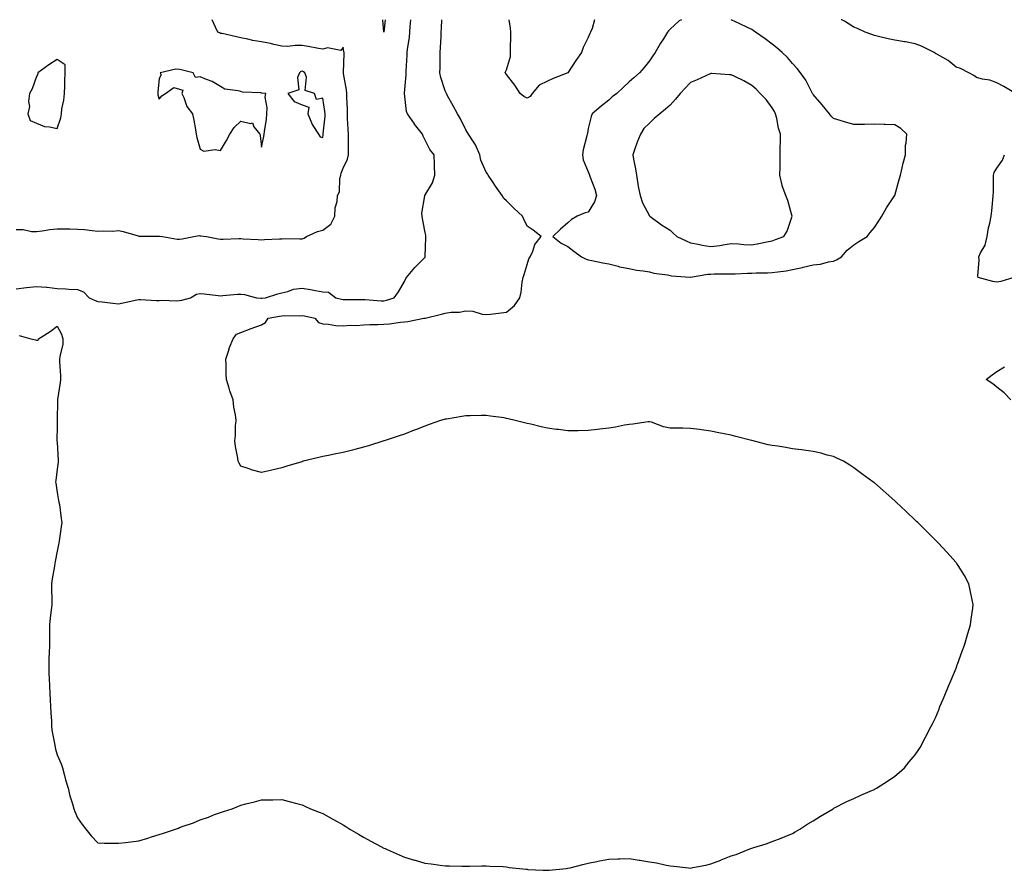
# Model space of a CAD drawing. Units: inches. Extents: x 902483 to 905123, y 7250378 to 7253018.
# Drawn here: x 903970 to 904452, y 7252602 to 7253018 of the extents above; entities that cross this region are included whole.
import ezdxf

# ---------------------------------------------------------------- set-up
doc = ezdxf.new("R2010")
doc.units = ezdxf.units.IN
doc.header["$MEASUREMENT"] = 0
doc.layers.add('Contour_90247250', color=7, linetype='Continuous', true_color=0xce9bbe)

msp = doc.modelspace()

# ---------------------------------------------------------------- linework, layer by layer
at = {"layer": 'Contour_90247250'}
for points in [[(904108.05, 7252910.82, 3308), (904108.95, 7252911.02, 3308), (904110.21, 7252911.92, 3308), (904115.54, 7252914.43, 3308), (904118.05, 7252914.94, 3308), (904122.06, 7252917.91, 3308), (904124.06, 7252921.92, 3308), (904124.09, 7252925.88, 3308), (904125.21, 7252929.08, 3308), (904125.26, 7252931.92, 3308), (904126.21, 7252933.76, 3308), (904126.45, 7252940.32, 3308), (904126.88, 7252941.92, 3308), (904127.04, 7252942.93, 3308), (904128.05, 7252945.28, 3308), (904130.26, 7252949.71, 3308), (904130.67, 7252951.92, 3308), (904130.66, 7252954.54, 3308), (904130.62, 7252959.34, 3308), (904130.62, 7252961.92, 3308), (904130.52, 7252964.39, 3308), (904130.25, 7252969.71, 3308), (904130.16, 7252971.92, 3308), (904130.15, 7252974.02, 3308), (904129.9, 7252980.07, 3308), (904129.89, 7252981.92, 3308), (904129.74, 7252983.61, 3308), (904128.3, 7252991.68, 3308), (904128.27, 7252991.92, 3308), (904128.26, 7252992.13, 3308), (904128.52, 7253001.45, 3308), (904128.5, 7253001.92, 3308), (904128.46, 7253002.33, 3308), (904128.05, 7253004.5, 3308), (904126.97, 7253003, 3308), (904120.33, 7253004.2, 3308), (904118.05, 7253003.54, 3308), (904116.05, 7253003.92, 3308), (904110.94, 7253004.81, 3308), (904108.05, 7253005.38, 3308), (904104.52, 7253005.45, 3308), (904101.01, 7253004.88, 3308), (904098.05, 7253004.97, 3308), (904094.14, 7253005.84, 3308), (904092.46, 7253006.32, 3308), (904088.05, 7253007.13, 3308), (904083.88, 7253007.75, 3308), (904081.45, 7253008.52, 3308), (904078.05, 7253009.2, 3308), (904075.79, 7253009.66, 3308), (904068.8, 7253011.17, 3308), (904068.05, 7253011.32, 3308), (904067.66, 7253011.54, 3308), (904066.75, 7253011.92, 3308), (904065.57, 7253014.39, 3308), (904064, 7253017.87, 3308), (904063.93, 7253018, 3308)], [(904228.05, 7252601.78, 3306), (904228.17, 7252601.8, 3306), (904228.93, 7252601.92, 3306), (904237.24, 7252602.73, 3306), (904238.05, 7252602.78, 3306), (904239.18, 7252603.05, 3306), (904245.3, 7252604.67, 3306), (904248.05, 7252605.27, 3306), (904252.22, 7252606.1, 3306), (904253.57, 7252606.4, 3306), (904258.05, 7252607.19, 3306), (904262.58, 7252607.4, 3306), (904263.54, 7252607.41, 3306), (904268.05, 7252607.59, 3306), (904272.95, 7252606.81, 3306), (904273.19, 7252606.78, 3306), (904278.05, 7252606, 3306), (904281.49, 7252605.36, 3306), (904285.46, 7252604.51, 3306), (904288.05, 7252603.99, 3306), (904289.96, 7252603.83, 3306), (904297.04, 7252602.94, 3306), (904298.05, 7252602.84, 3306), (904299.23, 7252603.1, 3306), (904305.59, 7252604.37, 3306), (904308.05, 7252604.99, 3306), (904312.9, 7252606.77, 3306), (904313.12, 7252606.84, 3306), (904318.05, 7252608.8, 3306), (904320.39, 7252609.58, 3306), (904326.28, 7252611.92, 3306), (904327.55, 7252612.42, 3306), (904328.05, 7252612.65, 3306), (904329.14, 7252613.01, 3306), (904335.18, 7252614.78, 3306), (904338.05, 7252615.82, 3306), (904342.48, 7252617.49, 3306), (904344.47, 7252618.34, 3306), (904348.05, 7252619.8, 3306), (904349.36, 7252620.61, 3306), (904351.53, 7252621.92, 3306), (904355.46, 7252624.51, 3306), (904358.05, 7252626.07, 3306), (904361.67, 7252628.3, 3306), (904367.89, 7252631.92, 3306), (904367.98, 7252631.99, 3306), (904368.05, 7252632.03, 3306), (904368.26, 7252632.13, 3306), (904374.52, 7252635.45, 3306), (904378.05, 7252636.97, 3306), (904381.45, 7252638.52, 3306), (904387.08, 7252640.95, 3306), (904388.05, 7252641.38, 3306), (904388.4, 7252641.57, 3306), (904389.06, 7252641.92, 3306), (904394.51, 7252645.46, 3306), (904398.05, 7252647.89, 3306), (904400.25, 7252649.72, 3306), (904402.77, 7252651.92, 3306), (904405.16, 7252654.8, 3306), (904408.05, 7252658.34, 3306), (904409.5, 7252660.46, 3306), (904410.44, 7252661.92, 3306), (904415.66, 7252671.92, 3306), (904416.48, 7252673.48, 3306), (904418.05, 7252676.37, 3306), (904419.6, 7252680.38, 3306), (904420.17, 7252681.92, 3306), (904421.65, 7252685.52, 3306), (904422.47, 7252687.5, 3306), (904424.28, 7252691.92, 3306), (904425.41, 7252694.56, 3306), (904428.05, 7252700.69, 3306), (904428.37, 7252701.6, 3306), (904428.49, 7252701.92, 3306), (904428.74, 7252702.61, 3306), (904430.98, 7252708.98, 3306), (904432.09, 7252711.92, 3306), (904433.44, 7252716.53, 3306), (904433.83, 7252717.7, 3306), (904435.15, 7252721.92, 3306), (904435.38, 7252724.59, 3306), (904436.18, 7252730.05, 3306), (904436.38, 7252731.92, 3306), (904435.89, 7252734.09, 3306), (904435.01, 7252738.88, 3306), (904434.24, 7252741.92, 3306), (904432.09, 7252745.96, 3306), (904429.05, 7252750.92, 3306), (904428.46, 7252751.92, 3306), (904428.28, 7252752.15, 3306), (904428.05, 7252752.43, 3306), (904423.56, 7252757.43, 3306), (904419.38, 7252761.92, 3306), (904418.73, 7252762.59, 3306), (904418.05, 7252763.3, 3306), (904413.7, 7252767.57, 3306), (904409.3, 7252771.92, 3306), (904408.67, 7252772.54, 3306), (904408.05, 7252773.16, 3306), (904403.56, 7252777.43, 3306), (904398.71, 7252781.92, 3306), (904398.36, 7252782.23, 3306), (904398.05, 7252782.53, 3306), (904388.05, 7252791.31, 3306), (904387.72, 7252791.59, 3306), (904387.26, 7252791.92, 3306), (904381.96, 7252795.83, 3306), (904378.05, 7252798.75, 3306), (904376.12, 7252799.99, 3306), (904372.94, 7252801.92, 3306), (904369.65, 7252803.52, 3306), (904368.05, 7252804.21, 3306), (904365.02, 7252804.95, 3306), (904361.96, 7252805.84, 3306), (904358.05, 7252806.69, 3306), (904353.54, 7252807.41, 3306), (904352.47, 7252807.5, 3306), (904348.05, 7252808.09, 3306), (904344.76, 7252808.63, 3306), (904340.73, 7252809.24, 3306), (904338.05, 7252809.67, 3306), (904336.16, 7252810.03, 3306), (904328.75, 7252811.92, 3306), (904328.16, 7252812.04, 3306), (904328.05, 7252812.07, 3306), (904327.85, 7252812.12, 3306), (904320.19, 7252814.06, 3306), (904318.05, 7252814.72, 3306), (904314.54, 7252815.43, 3306), (904311.96, 7252815.83, 3306), (904308.05, 7252816.74, 3306), (904303.44, 7252817.3, 3306), (904302.53, 7252817.44, 3306), (904298.05, 7252818.03, 3306), (904294.27, 7252818.14, 3306), (904291.88, 7252818.09, 3306), (904288.05, 7252818.18, 3306), (904284.89, 7252818.76, 3306), (904278.96, 7252821, 3306), (904278.05, 7252821.24, 3306), (904277.3, 7252821.17, 3306), (904269.84, 7252820.13, 3306), (904268.05, 7252819.98, 3306), (904265.7, 7252819.57, 3306), (904261.31, 7252818.66, 3306), (904258.05, 7252818.14, 3306), (904253.77, 7252817.64, 3306), (904252.5, 7252817.47, 3306), (904248.05, 7252816.97, 3306), (904243.06, 7252816.9, 3306), (904243.04, 7252816.9, 3306), (904238.05, 7252816.85, 3306), (904233.53, 7252817.4, 3306), (904232.42, 7252817.55, 3306), (904228.05, 7252818.08, 3306), (904224.92, 7252818.79, 3306), (904219.95, 7252820.03, 3306), (904218.05, 7252820.47, 3306), (904216.87, 7252820.75, 3306), (904212.32, 7252821.92, 3306), (904208.88, 7252822.75, 3306), (904208.05, 7252822.94, 3306), (904206.86, 7252823.11, 3306), (904200.18, 7252824.06, 3306), (904198.05, 7252824.36, 3306), (904195.65, 7252824.32, 3306), (904190.27, 7252824.14, 3306), (904188.05, 7252824.12, 3306), (904186.08, 7252823.89, 3306), (904178.72, 7252822.59, 3306), (904178.05, 7252822.51, 3306), (904177.56, 7252822.41, 3306), (904175.78, 7252821.92, 3306), (904170.09, 7252819.88, 3306), (904168.05, 7252819.04, 3306), (904163.46, 7252817.33, 3306), (904162.85, 7252817.12, 3306), (904158.05, 7252815.21, 3306), (904155.53, 7252814.44, 3306), (904148.09, 7252811.97, 3306), (904148.05, 7252811.95, 3306), (904148.03, 7252811.95, 3306), (904147.93, 7252811.92, 3306), (904140.47, 7252809.5, 3306), (904138.05, 7252808.75, 3306), (904133.84, 7252807.71, 3306), (904132.59, 7252807.39, 3306), (904128.05, 7252806.27, 3306), (904124.44, 7252805.53, 3306), (904120.94, 7252804.81, 3306), (904118.05, 7252804.23, 3306), (904116.14, 7252803.83, 3306), (904108.53, 7252801.92, 3306), (904108.16, 7252801.81, 3306), (904108.05, 7252801.78, 3306), (904107.84, 7252801.71, 3306), (904100.5, 7252799.48, 3306), (904098.05, 7252798.68, 3306), (904093.8, 7252797.67, 3306), (904092.58, 7252797.39, 3306), (904088.05, 7252796.37, 3306), (904083.66, 7252797.53, 3306), (904081.65, 7252798.33, 3306), (904078.05, 7252799.5, 3306), (904077.13, 7252801, 3306), (904076.72, 7252801.92, 3306), (904076.53, 7252803.43, 3306), (904075.32, 7252809.2, 3306), (904075.05, 7252811.92, 3306), (904075.4, 7252814.58, 3306), (904075.37, 7252819.24, 3306), (904075.65, 7252821.92, 3306), (904075.36, 7252824.61, 3306), (904074.57, 7252828.44, 3306), (904074.29, 7252831.92, 3306), (904072.59, 7252836.46, 3306), (904072.27, 7252837.7, 3306), (904070.94, 7252841.92, 3306), (904070.82, 7252844.69, 3306), (904070.84, 7252849.13, 3306), (904070.73, 7252851.92, 3306), (904072.02, 7252855.88, 3306), (904072.41, 7252857.56, 3306), (904074.28, 7252861.92, 3306), (904075.88, 7252864.09, 3306), (904078.05, 7252864.95, 3306), (904083.03, 7252866.94, 3306), (904083.09, 7252866.96, 3306), (904088.05, 7252868.72, 3306), (904090.07, 7252869.9, 3306), (904091.41, 7252871.92, 3306), (904096.99, 7252872.98, 3306), (904098.05, 7252873.12, 3306), (904099.37, 7252873.24, 3306), (904106.88, 7252873.09, 3306), (904108.05, 7252873.23, 3306), (904109.15, 7252873.02, 3306), (904114.23, 7252871.92, 3306), (904116.01, 7252869.88, 3306), (904118.05, 7252869.22, 3306), (904120.91, 7252869.07, 3306), (904124.53, 7252868.4, 3306), (904128.05, 7252868.27, 3306), (904131.48, 7252868.49, 3306), (904134.58, 7252868.44, 3306), (904138.05, 7252868.64, 3306), (904141.13, 7252868.84, 3306), (904145.02, 7252868.89, 3306), (904148.05, 7252869.06, 3306), (904150.73, 7252869.24, 3306), (904156.11, 7252869.98, 3306), (904158.05, 7252870.13, 3306), (904159.71, 7252870.26, 3306), (904167.59, 7252871.92, 3306), (904168, 7252871.97, 3306), (904168.05, 7252872, 3306), (904168.15, 7252872.03, 3306), (904176.14, 7252873.83, 3306), (904178.05, 7252874.36, 3306), (904180.96, 7252874.82, 3306), (904185.03, 7252874.94, 3306), (904188.05, 7252875.6, 3306), (904191.57, 7252875.45, 3306), (904196.04, 7252873.92, 3306), (904198.05, 7252873.77, 3306), (904200.12, 7252873.99, 3306), (904205.46, 7252874.51, 3306), (904208.05, 7252874.81, 3306), (904211.89, 7252878.08, 3306), (904214.48, 7252881.92, 3306), (904215.24, 7252884.73, 3306), (904215.75, 7252889.62, 3306), (904216.23, 7252891.92, 3306), (904216.65, 7252893.32, 3306), (904218.05, 7252898.21, 3306), (904218.94, 7252901.03, 3306), (904219.56, 7252901.92, 3306), (904220.87, 7252904.74, 3306), (904221.95, 7252908.02, 3306), (904225.05, 7252911.92, 3306), (904221.12, 7252914.99, 3306), (904218.05, 7252917.02, 3306), (904216.53, 7252920.4, 3306), (904215.77, 7252921.92, 3306), (904211.7, 7252925.57, 3306), (904208.05, 7252929.43, 3306), (904206.7, 7252930.57, 3306), (904205.95, 7252931.92, 3306), (904202.71, 7252936.59, 3306), (904201.21, 7252938.76, 3306), (904199.03, 7252941.92, 3306), (904198.75, 7252942.62, 3306), (904198.05, 7252943.4, 3306), (904195.45, 7252949.32, 3306), (904195.03, 7252951.92, 3306), (904192.83, 7252956.71, 3306), (904191.8, 7252958.17, 3306), (904189.39, 7252961.92, 3306), (904188.94, 7252962.82, 3306), (904188.05, 7252964.14, 3306), (904185.55, 7252969.42, 3306), (904184, 7252971.92, 3306), (904181.97, 7252975.84, 3306), (904179.21, 7252980.76, 3306), (904178.58, 7252981.92, 3306), (904178.41, 7252982.28, 3306), (904178.05, 7252983.21, 3306), (904175.81, 7252989.68, 3306), (904175.45, 7252991.92, 3306), (904175.48, 7252994.5, 3306), (904175.48, 7252999.35, 3306), (904175.51, 7253001.92, 3306), (904175.64, 7253004.33, 3306), (904175.96, 7253009.84, 3306), (904176.08, 7253011.92, 3306), (904176.17, 7253013.8, 3306), (904176.37, 7253018, 3306)], [(904148.65, 7253018, 3307), (904148.05, 7253011.92, 3307), (904147.54, 7253018, 3307)], [(904148.05, 7252880.46, 3307), (904149.29, 7252880.68, 3307), (904153.05, 7252881.92, 3307), (904155.15, 7252884.82, 3307), (904158.05, 7252889.94, 3307), (904158.68, 7252891.3, 3307), (904159.07, 7252891.92, 3307), (904163.19, 7252896.78, 3307), (904168.05, 7252901.72, 3307), (904168.2, 7252901.76, 3307), (904168.23, 7252901.92, 3307), (904168.24, 7252902.11, 3307), (904168.5, 7252911.47, 3307), (904168.52, 7252911.92, 3307), (904168.51, 7252912.39, 3307), (904168.05, 7252914.68, 3307), (904166.91, 7252920.78, 3307), (904166.7, 7252921.92, 3307), (904166.63, 7252923.34, 3307), (904168.05, 7252931.81, 3307), (904168.07, 7252931.9, 3307), (904168.08, 7252931.92, 3307), (904168.11, 7252931.98, 3307), (904171.87, 7252938.1, 3307), (904172.91, 7252941.92, 3307), (904172.77, 7252946.65, 3307), (904172.7, 7252947.27, 3307), (904172.54, 7252951.92, 3307), (904170.57, 7252954.44, 3307), (904167.16, 7252961.03, 3307), (904166.87, 7252961.92, 3307), (904163.02, 7252966.89, 3307), (904162.91, 7252967.06, 3307), (904159.56, 7252971.92, 3307), (904159.14, 7252973.01, 3307), (904158.11, 7252981.86, 3307), (904158.09, 7252981.92, 3307), (904158.09, 7252981.97, 3307), (904158.91, 7252991.06, 3307), (904158.93, 7252991.92, 3307), (904158.97, 7252992.84, 3307), (904159.36, 7253000.61, 3307), (904159.41, 7253001.92, 3307), (904159.57, 7253003.43, 3307), (904160.46, 7253009.51, 3307), (904160.69, 7253011.92, 3307), (904160.86, 7253014.73, 3307), (904161.12, 7253018, 3307)], [(904251.03, 7253018, 3305), (904249.87, 7253013.74, 3305), (904249.11, 7253011.92, 3305), (904248.76, 7253011.21, 3305), (904248.05, 7253009.29, 3305), (904245.6, 7253004.37, 3305), (904244.79, 7253001.92, 3305), (904241.92, 7252998.05, 3305), (904238.05, 7252991.97, 3305), (904238.02, 7252991.95, 3305), (904237.99, 7252991.92, 3305), (904230.79, 7252989.18, 3305), (904228.05, 7252987.85, 3305), (904223.96, 7252986.01, 3305), (904220.57, 7252981.92, 3305), (904219.57, 7252980.4, 3305), (904218.05, 7252979.63, 3305), (904216.55, 7252980.42, 3305), (904214.67, 7252981.92, 3305), (904212.13, 7252986, 3305), (904208.05, 7252991.23, 3305), (904207.75, 7252991.62, 3305), (904207.41, 7252991.92, 3305), (904207.55, 7252992.42, 3305), (904208.05, 7252993.54, 3305), (904209.9, 7253000.07, 3305), (904209.97, 7253001.92, 3305), (904209.99, 7253003.86, 3305), (904210.08, 7253009.89, 3305), (904210.11, 7253011.92, 3305), (904210.01, 7253013.88, 3305), (904209.33, 7253018, 3305)], [(904293.73, 7253018, 3306), (904292.6, 7253017.37, 3306), (904288.05, 7253013.44, 3306), (904287.36, 7253012.6, 3306), (904286.89, 7253011.92, 3306), (904284.79, 7253008.66, 3306), (904283.4, 7253006.58, 3306), (904280.8, 7253001.92, 3306), (904279.67, 7253000.3, 3306), (904278.05, 7252997.86, 3306), (904275.31, 7252994.65, 3306), (904273.12, 7252991.92, 3306), (904270.34, 7252989.63, 3306), (904268.05, 7252987.52, 3306), (904265.13, 7252984.84, 3306), (904262, 7252981.92, 3306), (904259.73, 7252980.24, 3306), (904258.05, 7252978.63, 3306), (904254.35, 7252975.62, 3306), (904249.96, 7252971.92, 3306), (904249.4, 7252970.57, 3306), (904248.05, 7252964.69, 3306), (904247.58, 7252962.39, 3306), (904247.52, 7252961.92, 3306), (904247.38, 7252961.25, 3306), (904245.61, 7252954.35, 3306), (904245.16, 7252951.92, 3306), (904245.54, 7252949.41, 3306), (904248.05, 7252943.53, 3306), (904248.5, 7252942.37, 3306), (904248.65, 7252941.92, 3306), (904248.96, 7252941.01, 3306), (904251.17, 7252935.04, 3306), (904252.12, 7252931.92, 3306), (904251.04, 7252928.93, 3306), (904248.05, 7252923.9, 3306), (904246.51, 7252923.45, 3306), (904242.54, 7252921.92, 3306), (904239.75, 7252920.22, 3306), (904238.05, 7252918.6, 3306), (904234.43, 7252915.54, 3306), (904230.61, 7252911.92, 3306), (904234.76, 7252908.63, 3306), (904238.05, 7252907.09, 3306), (904240.91, 7252904.78, 3306), (904244.8, 7252901.92, 3306), (904246.96, 7252900.83, 3306), (904248.05, 7252900.53, 3306), (904249.75, 7252900.22, 3306), (904255.11, 7252898.98, 3306), (904258.05, 7252898.5, 3306), (904262.64, 7252897.32, 3306), (904263.24, 7252897.11, 3306), (904268.05, 7252896.19, 3306), (904271.65, 7252895.52, 3306), (904274.89, 7252895.08, 3306), (904278.05, 7252894.55, 3306), (904280.17, 7252894.04, 3306), (904286.87, 7252893.09, 3306), (904288.05, 7252892.86, 3306), (904288.83, 7252892.7, 3306), (904297.95, 7252892.02, 3306), (904298.05, 7252892.01, 3306), (904298.14, 7252892.01, 3306), (904306.5, 7252893.47, 3306), (904308.05, 7252893.55, 3306), (904309.71, 7252893.58, 3306), (904316.35, 7252893.62, 3306), (904318.05, 7252893.65, 3306), (904319.85, 7252893.72, 3306), (904326.04, 7252893.93, 3306), (904328.05, 7252894, 3306), (904330.23, 7252894.1, 3306), (904335.83, 7252894.14, 3306), (904338.05, 7252894.24, 3306), (904340.81, 7252894.68, 3306), (904344.86, 7252895.1, 3306), (904348.05, 7252895.69, 3306), (904352.91, 7252896.78, 3306), (904353.14, 7252896.83, 3306), (904358.05, 7252898.01, 3306), (904361.62, 7252898.36, 3306), (904365.65, 7252899.53, 3306), (904368.05, 7252899.85, 3306)], [(904368.05, 7252899.85, 3306), (904369.49, 7252900.48, 3306), (904371.9, 7252901.92, 3306), (904374.72, 7252905.24, 3306), (904378.05, 7252907.77, 3306), (904380.46, 7252909.51, 3306), (904384.51, 7252911.92, 3306), (904386.08, 7252913.88, 3306), (904388.05, 7252916.28, 3306), (904390.32, 7252919.64, 3306), (904391.68, 7252921.92, 3306), (904394.06, 7252925.9, 3306), (904397.94, 7252931.81, 3306), (904398.01, 7252931.92, 3306), (904398.02, 7252931.95, 3306), (904398.05, 7252932.02, 3306), (904400.14, 7252939.83, 3306), (904400.85, 7252941.92, 3306), (904401.72, 7252945.59, 3306), (904402.12, 7252947.86, 3306), (904403.25, 7252951.92, 3306), (904403.36, 7252956.61, 3306), (904403.67, 7252957.54, 3306), (904403.88, 7252961.92, 3306), (904400.93, 7252964.8, 3306), (904398.05, 7252966.54, 3306), (904393.28, 7252966.69, 3306), (904392.89, 7252966.76, 3306), (904388.05, 7252966.85, 3306), (904383.23, 7252966.74, 3306), (904382.86, 7252966.73, 3306), (904378.05, 7252966.65, 3306), (904373.93, 7252967.8, 3306), (904371.29, 7252968.68, 3306), (904368.05, 7252969.66, 3306), (904366.97, 7252970.84, 3306), (904366.13, 7252971.92, 3306), (904362.5, 7252976.37, 3306), (904358.05, 7252981.33, 3306), (904357.86, 7252981.72, 3306), (904357.76, 7252981.92, 3306), (904357.4, 7252982.56, 3306), (904354.45, 7252988.33, 3306), (904351.98, 7252991.92, 3306), (904350.26, 7252994.14, 3306), (904348.05, 7252996.55, 3306), (904345.58, 7252999.45, 3306), (904342.98, 7253001.92, 3306), (904340.37, 7253004.23, 3306), (904338.05, 7253006.09, 3306), (904334.69, 7253008.56, 3306), (904329.88, 7253011.92, 3306), (904328.79, 7253012.66, 3306), (904328.05, 7253013.13, 3306), (904325.68, 7253014.29, 3306), (904322.16, 7253016.03, 3306), (904318.05, 7253017.97, 3306), (904317.94, 7253018, 3306)], [(904457.1, 7252981.92, 3305), (904451.46, 7252985.33, 3305), (904448.05, 7252987.18, 3305), (904444.56, 7252988.43, 3305), (904441.02, 7252988.95, 3305), (904438.05, 7252989.71, 3305), (904436.81, 7252990.69, 3305), (904434.24, 7252991.92, 3305), (904430.28, 7252994.15, 3305), (904428.05, 7252994.85, 3305), (904424.2, 7252998.07, 3305), (904419.02, 7253000.95, 3305), (904418.05, 7253001.54, 3305), (904417.82, 7253001.69, 3305), (904417.28, 7253001.92, 3305), (904411.17, 7253005.05, 3305), (904408.05, 7253006.22, 3305), (904403.25, 7253007.12, 3305), (904402.77, 7253007.2, 3305), (904398.05, 7253008.04, 3305), (904394.81, 7253008.68, 3305), (904390.13, 7253009.84, 3305), (904388.05, 7253010.27, 3305), (904386.86, 7253010.73, 3305), (904383.51, 7253011.92, 3305), (904379.79, 7253013.67, 3305), (904378.05, 7253014.37, 3305), (904373.38, 7253017.25, 3305), (904372.09, 7253017.88, 3305), (904371.85, 7253018, 3305)], [(904456.34, 7252891.92, 3305), (904450.02, 7252889.96, 3305), (904448.05, 7252889.57, 3305), (904446.04, 7252889.91, 3305), (904438.81, 7252891.92, 3305), (904438.66, 7252892.53, 3305), (904439.4, 7252900.57, 3305), (904439.21, 7252901.92, 3305), (904440.04, 7252903.91, 3305), (904442.31, 7252907.66, 3305), (904443.21, 7252911.92, 3305), (904443.88, 7252916.09, 3305), (904444.52, 7252918.38, 3305), (904445.22, 7252921.92, 3305), (904445.53, 7252924.44, 3305), (904446.02, 7252929.89, 3305), (904446.25, 7252931.92, 3305), (904446.31, 7252933.67, 3305), (904446.32, 7252940.19, 3305), (904446.37, 7252941.92, 3305), (904446.76, 7252943.22, 3305), (904448.05, 7252945.4, 3305), (904450.77, 7252949.2, 3305), (904451.82, 7252951.92, 3305)], [(903968.05, 7252915.29, 3308), (903971.39, 7252915.26, 3308), (903975.54, 7252914.44, 3308), (903978.05, 7252914.41, 3308), (903980.8, 7252914.67, 3308), (903984.57, 7252915.4, 3308), (903988.05, 7252915.67, 3308), (903991.72, 7252915.59, 3308), (903994.31, 7252915.65, 3308), (903998.05, 7252915.58, 3308), (904001.48, 7252915.36, 3308), (904005.17, 7252914.8, 3308), (904008.05, 7252914.58, 3308), (904010.89, 7252914.76, 3308), (904015.4, 7252914.57, 3308), (904018.05, 7252914.78, 3308), (904020.46, 7252914.33, 3308), (904027.76, 7252912.2, 3308), (904028.05, 7252912.14, 3308), (904028.24, 7252912.11, 3308), (904037.88, 7252912.09, 3308), (904038.05, 7252912.07, 3308), (904038.22, 7252912.09, 3308), (904039.61, 7252911.92, 3308), (904046.8, 7252910.67, 3308), (904048.05, 7252910.54, 3308), (904049.27, 7252910.71, 3308), (904054.99, 7252911.92, 3308), (904057.63, 7252912.34, 3308), (904058.05, 7252912.3, 3308), (904058.44, 7252912.31, 3308), (904061.24, 7252911.92, 3308), (904066.92, 7252910.8, 3308), (904068.05, 7252910.69, 3308), (904069.28, 7252910.69, 3308), (904077, 7252910.87, 3308), (904078.05, 7252910.88, 3308), (904079.15, 7252910.83, 3308), (904086.52, 7252910.4, 3308), (904088.05, 7252910.32, 3308), (904089.55, 7252910.42, 3308), (904096.89, 7252910.76, 3308), (904098.05, 7252910.84, 3308), (904099.11, 7252910.86, 3308), (904106.92, 7252910.79, 3308), (904108.05, 7252910.82, 3308)], [(903968.05, 7252886.24, 3307), (903973.02, 7252886.89, 3307), (903973.07, 7252886.9, 3307), (903978.05, 7252887.52, 3307), (903982.91, 7252887.06, 3307), (903983.2, 7252887.08, 3307), (903988.05, 7252886.43, 3307), (903992.37, 7252886.24, 3307), (903993.84, 7252886.14, 3307), (903998.05, 7252885.94, 3307), (904001, 7252884.87, 3307), (904003.78, 7252881.92, 3307), (904006.77, 7252880.64, 3307), (904008.05, 7252880.09, 3307), (904010.11, 7252879.87, 3307), (904015.39, 7252879.26, 3307), (904018.05, 7252878.97, 3307), (904020.48, 7252879.5, 3307), (904027.08, 7252880.94, 3307), (904028.05, 7252881.16, 3307), (904028.84, 7252881.13, 3307), (904036.78, 7252880.65, 3307), (904038.05, 7252880.62, 3307), (904039.25, 7252880.73, 3307), (904046.57, 7252880.44, 3307), (904048.05, 7252880.54, 3307), (904049.16, 7252880.81, 3307), (904053.34, 7252881.92, 3307), (904056.3, 7252883.67, 3307), (904058.05, 7252884.05, 3307), (904060.07, 7252883.94, 3307), (904066.94, 7252883.03, 3307), (904068.05, 7252882.96, 3307), (904069.16, 7252883.03, 3307), (904076.3, 7252883.67, 3307), (904078.05, 7252883.77, 3307), (904079.73, 7252883.6, 3307), (904085.73, 7252881.92, 3307), (904087.85, 7252881.72, 3307), (904088.05, 7252881.72, 3307), (904088.23, 7252881.74, 3307), (904090.07, 7252881.92, 3307), (904096.04, 7252883.93, 3307), (904098.05, 7252884.31, 3307), (904101.06, 7252884.93, 3307), (904103.81, 7252886.16, 3307), (904108.05, 7252886.62, 3307), (904112.12, 7252885.99, 3307), (904114.53, 7252885.45, 3307), (904118.05, 7252884.83, 3307), (904120.83, 7252884.7, 3307), (904124.52, 7252881.92, 3307), (904127.3, 7252881.18, 3307), (904128.05, 7252881.06, 3307), (904128.9, 7252881.06, 3307), (904137.26, 7252881.13, 3307), (904138.05, 7252881.13, 3307), (904138.87, 7252881.1, 3307), (904146.65, 7252880.51, 3307), (904148.05, 7252880.46, 3307)], [(903969.54, 7252863.41, 3306), (903975.2, 7252861.92, 3306), (903977.48, 7252861.35, 3306), (903978.05, 7252861.19, 3306), (903978.77, 7252861.2, 3306), (903979.02, 7252861.92, 3306), (903984.62, 7252865.35, 3306), (903988.05, 7252868.01, 3306), (903990.21, 7252864.08, 3306), (903990.89, 7252861.92, 3306), (903990.8, 7252859.18, 3306), (903989.34, 7252853.21, 3306), (903989.27, 7252851.92, 3306), (903989.18, 7252850.79, 3306), (903989.81, 7252843.68, 3306), (903989.71, 7252841.92, 3306), (903989.53, 7252840.44, 3306), (903988.26, 7252832.13, 3306), (903988.23, 7252831.92, 3306), (903988.22, 7252831.74, 3306), (903988.06, 7252821.93, 3306), (903988.06, 7252821.91, 3306), (903988.05, 7252819.42, 3306), (903988.02, 7252811.96, 3306), (903988.02, 7252811.92, 3306), (903988.02, 7252811.89, 3306), (903988.05, 7252811.17, 3306), (903988.53, 7252802.4, 3306), (903988.56, 7252801.92, 3306), (903988.52, 7252801.45, 3306), (903988.05, 7252798.06, 3306), (903987.41, 7252792.56, 3306), (903987.33, 7252791.92, 3306), (903987.38, 7252791.25, 3306), (903988.05, 7252786.72, 3306), (903988.8, 7252782.67, 3306), (903988.99, 7252781.92, 3306), (903989.17, 7252780.81, 3306), (903990.11, 7252773.98, 3306), (903990.44, 7252771.92, 3306), (903990.11, 7252769.86, 3306), (903989.15, 7252763.02, 3306), (903988.98, 7252761.92, 3306), (903988.77, 7252761.2, 3306), (903988.05, 7252757.92, 3306), (903987.1, 7252752.87, 3306), (903986.97, 7252751.92, 3306), (903986.8, 7252750.67, 3306), (903985.59, 7252744.38, 3306), (903985.31, 7252741.92, 3306), (903985.31, 7252739.18, 3306), (903985.47, 7252734.5, 3306), (903985.46, 7252731.92, 3306), (903985.21, 7252729.09, 3306), (903984.62, 7252725.35, 3306), (903984.36, 7252721.92, 3306), (903984.35, 7252718.22, 3306), (903984.35, 7252715.62, 3306), (903984.33, 7252711.92, 3306), (903984.22, 7252708.08, 3306), (903984.05, 7252705.92, 3306), (903983.95, 7252701.92, 3306), (903984.08, 7252697.96, 3306), (903984.21, 7252695.77, 3306), (903984.34, 7252691.92, 3306), (903984.49, 7252688.36, 3306), (903984.72, 7252685.24, 3306), (903984.87, 7252681.92, 3306), (903985, 7252678.87, 3306), (903985.28, 7252674.69, 3306), (903985.41, 7252671.92, 3306), (903985.71, 7252669.58, 3306), (903986.95, 7252663.02, 3306), (903987.11, 7252661.92, 3306), (903987.24, 7252661.11, 3306), (903988.05, 7252658.34, 3306), (903990.03, 7252653.89, 3306), (903990.77, 7252651.92, 3306), (903991.74, 7252648.23, 3306), (903992.2, 7252646.07, 3306), (903993.45, 7252641.92, 3306), (903994.33, 7252638.2, 3306), (903995.6, 7252634.37, 3306), (903996.27, 7252631.92, 3306), (903996.73, 7252630.59, 3306), (903998.05, 7252627.49, 3306), (904000.29, 7252624.16, 3306), (904002.1, 7252621.92, 3306), (904004.7, 7252618.57, 3306), (904008.05, 7252615.2, 3306), (904011.2, 7252615.07, 3306), (904014.86, 7252615.11, 3306), (904018.05, 7252615.02, 3306), (904021.58, 7252615.45, 3306), (904024.2, 7252615.77, 3306), (904028.05, 7252616.24, 3306), (904032.45, 7252617.52, 3306), (904034.27, 7252618.14, 3306), (904038.05, 7252619.32, 3306), (904040.08, 7252619.89, 3306), (904046.07, 7252621.92, 3306), (904047.51, 7252622.47, 3306), (904048.05, 7252622.69, 3306), (904049.29, 7252623.16, 3306), (904054.87, 7252625.09, 3306), (904058.05, 7252626.44, 3306), (904062.12, 7252627.86, 3306), (904065.15, 7252629.02, 3306), (904068.05, 7252630.08, 3306), (904069.48, 7252630.49, 3306), (904073.71, 7252631.92, 3306), (904076.86, 7252633.1, 3306), (904078.05, 7252633.64, 3306), (904080.39, 7252634.25, 3306), (904084.68, 7252635.29, 3306), (904088.05, 7252636.22, 3306), (904092.43, 7252636.3, 3306), (904093.65, 7252636.32, 3306), (904098.05, 7252636.45, 3306), (904101.63, 7252635.49, 3306), (904105.48, 7252634.49, 3306), (904108.05, 7252633.82, 3306), (904109.33, 7252633.21, 3306), (904112.16, 7252631.92, 3306), (904116.39, 7252630.26, 3306), (904118.05, 7252629.63, 3306), (904122.97, 7252626.84, 3306), (904123.32, 7252626.66, 3306), (904128.05, 7252624.09, 3306), (904129.35, 7252623.23, 3306), (904131.4, 7252621.92, 3306), (904135.56, 7252619.43, 3306), (904138.05, 7252618.04, 3306), (904141.99, 7252615.86, 3306), (904146.46, 7252613.51, 3306), (904148.05, 7252612.66, 3306), (904148.55, 7252612.42, 3306), (904149.56, 7252611.92, 3306), (904155.43, 7252609.29, 3306), (904158.05, 7252608.22, 3306), (904162.93, 7252606.8, 3306), (904163.27, 7252606.71, 3306), (904168.05, 7252605.34, 3306), (904171.08, 7252604.95, 3306), (904175.62, 7252604.35, 3306), (904178.05, 7252604.03, 3306), (904180.09, 7252603.96, 3306), (904186.12, 7252603.85, 3306), (904188.05, 7252603.79, 3306), (904189.91, 7252603.78, 3306), (904195.93, 7252604.04, 3306), (904198.05, 7252604.03, 3306), (904199.93, 7252603.8, 3306), (904206.35, 7252603.62, 3306), (904208.05, 7252603.44, 3306), (904209.32, 7252603.2, 3306), (904217.62, 7252602.35, 3306), (904218.05, 7252602.28, 3306), (904218.38, 7252602.24, 3306), (904225.88, 7252601.92, 3306), (904227.92, 7252601.79, 3306), (904228.05, 7252601.78, 3306)], [(904454.77, 7252831.92, 3305), (904451.52, 7252835.39, 3305), (904448.05, 7252838.11, 3305), (904445.96, 7252839.83, 3305), (904442.7, 7252841.92, 3305), (904445.68, 7252844.28, 3305), (904448.05, 7252845.85, 3305), (904451.81, 7252848.16, 3305)]]:
    msp.add_polyline3d(points, dxfattribs=at)
for points in [[(903988.05, 7252964.68, 3309), (903989.91, 7252970.06, 3309), (903990.15, 7252971.92, 3309), (903990.46, 7252974.33, 3309), (903991.34, 7252978.63, 3309), (903991.7, 7252981.92, 3309), (903991.83, 7252985.7, 3309), (903991.86, 7252988.11, 3309), (903992.02, 7252991.92, 3309), (903992.01, 7252995.88, 3309), (903988.05, 7252998.56, 3309), (903984.01, 7252995.96, 3309), (903978.65, 7252991.92, 3309), (903978.57, 7252991.4, 3309), (903978.05, 7252990.14, 3309), (903975.85, 7252984.13, 3309), (903974.61, 7252981.92, 3309), (903974.11, 7252977.98, 3309), (903974.48, 7252975.49, 3309), (903973.67, 7252971.92, 3309), (903974.85, 7252968.72, 3309), (903978.05, 7252967.29, 3309), (903981.92, 7252965.79, 3309), (903984.42, 7252965.55, 3309)], [(904088.05, 7252955.63, 3309), (904089.18, 7252960.79, 3309), (904089.43, 7252961.92, 3309), (904089.5, 7252963.37, 3309), (904090.59, 7252969.37, 3309), (904090.72, 7252971.92, 3309), (904090.96, 7252974.84, 3309), (904089.92, 7252980.05, 3309), (904090.19, 7252981.92, 3309), (904088.19, 7252982.06, 3309), (904088.05, 7252982.12, 3309), (904087.81, 7252982.15, 3309), (904078.74, 7252982.61, 3309), (904078.05, 7252982.82, 3309), (904076.74, 7252983.23, 3309), (904070.21, 7252984.08, 3309), (904068.05, 7252985.28, 3309), (904063.94, 7252987.82, 3309), (904061.27, 7252988.71, 3309), (904058.05, 7252990.09, 3309), (904055.81, 7252989.68, 3309), (904054.69, 7252991.92, 3309), (904049.4, 7252993.27, 3309), (904048.05, 7252993.6, 3309), (904046.11, 7252993.86, 3309), (904038.46, 7252991.92, 3309), (904038.94, 7252991.03, 3309), (904038.05, 7252989.23, 3309), (904037.35, 7252982.62, 3309), (904037.37, 7252981.92, 3309), (904037.43, 7252981.3, 3309), (904038.05, 7252979.06, 3309), (904039.29, 7252980.68, 3309), (904041.08, 7252981.92, 3309), (904045.17, 7252984.79, 3309), (904048.05, 7252984.06, 3309), (904049.57, 7252983.44, 3309), (904049.12, 7252981.92, 3309), (904050.08, 7252979.89, 3309), (904051.6, 7252975.47, 3309), (904054.3, 7252971.92, 3309), (904054.96, 7252968.82, 3309), (904055.73, 7252964.24, 3309), (904056.17, 7252961.92, 3309), (904056.43, 7252960.3, 3309), (904058.05, 7252954.58, 3309), (904059.82, 7252953.69, 3309), (904065.48, 7252954.49, 3309), (904068.05, 7252953.98, 3309), (904071.03, 7252958.93, 3309), (904072.63, 7252961.92, 3309), (904074.69, 7252965.28, 3309), (904078.05, 7252968.31, 3309), (904082.79, 7252967.18, 3309), (904083.67, 7252967.55, 3309), (904084.38, 7252965.58, 3309), (904087.25, 7252961.92, 3309), (904087.51, 7252961.38, 3309)], [(904118.05, 7252960.4, 3309), (904118.3, 7252961.67, 3309), (904118.32, 7252961.92, 3309), (904118.33, 7252962.2, 3309), (904119.21, 7252970.77, 3309), (904119.23, 7252971.92, 3309), (904119.13, 7252973, 3309), (904118.05, 7252979.61, 3309), (904115.02, 7252978.89, 3309), (904114.06, 7252981.92, 3309), (904109.53, 7252983.4, 3309), (904110.06, 7252989.91, 3309), (904109.28, 7252991.92, 3309), (904108.69, 7252992.55, 3309), (904108.05, 7252992.84, 3309), (904107.39, 7252992.58, 3309), (904106.67, 7252991.92, 3309), (904105.8, 7252989.67, 3309), (904106.36, 7252983.61, 3309), (904101.07, 7252981.92, 3309), (904104.07, 7252977.94, 3309), (904108.05, 7252976.42, 3309), (904111.32, 7252975.19, 3309), (904110.76, 7252971.92, 3309), (904112.77, 7252967.2, 3309), (904112.9, 7252966.77, 3309), (904115.96, 7252961.92, 3309), (904116.81, 7252960.68, 3309)], [(904338.05, 7252909.79, 3307), (904339.6, 7252910.37, 3307), (904343.68, 7252911.92, 3307), (904345.4, 7252914.58, 3307), (904347.59, 7252921.45, 3307), (904347.79, 7252921.92, 3307), (904347.64, 7252922.33, 3307), (904345.73, 7252929.6, 3307), (904344.68, 7252931.92, 3307), (904342.88, 7252936.75, 3307), (904342.88, 7252937.09, 3307), (904341.86, 7252941.92, 3307), (904341.89, 7252945.77, 3307), (904341.92, 7252948.04, 3307), (904341.96, 7252951.92, 3307), (904342.01, 7252955.88, 3307), (904342.04, 7252957.93, 3307), (904342.09, 7252961.92, 3307), (904341.09, 7252964.97, 3307), (904340.31, 7252969.66, 3307), (904339.73, 7252971.92, 3307), (904339.17, 7252973.04, 3307), (904338.05, 7252974.85, 3307), (904335.14, 7252979.01, 3307), (904332.22, 7252981.92, 3307), (904330.14, 7252984.01, 3307), (904328.05, 7252985.88, 3307), (904324.14, 7252988.01, 3307), (904319.8, 7252990.17, 3307), (904318.05, 7252991.07, 3307), (904317.17, 7252991.04, 3307), (904308.28, 7252991.69, 3307), (904308.05, 7252991.68, 3307), (904307.62, 7252991.49, 3307), (904301.35, 7252988.63, 3307), (904298.05, 7252987.34, 3307), (904295.42, 7252984.56, 3307), (904293.06, 7252981.92, 3307), (904290.78, 7252979.19, 3307), (904288.05, 7252976.23, 3307), (904285.82, 7252974.15, 3307), (904283.08, 7252971.92, 3307), (904280.26, 7252969.71, 3307), (904278.05, 7252967.35, 3307), (904275.28, 7252964.69, 3307), (904273.52, 7252961.92, 3307), (904271.96, 7252958, 3307), (904270.87, 7252954.74, 3307), (904269.84, 7252951.92, 3307), (904270.18, 7252949.78, 3307), (904271.1, 7252944.98, 3307), (904271.57, 7252941.92, 3307), (904272.34, 7252937.63, 3307), (904272.49, 7252936.36, 3307), (904273.42, 7252931.92, 3307), (904274.52, 7252928.39, 3307), (904278.05, 7252921.99, 3307), (904278.13, 7252921.92, 3307), (904283.83, 7252917.7, 3307), (904288.05, 7252914.96, 3307), (904289.64, 7252913.51, 3307), (904291.35, 7252911.92, 3307), (904295.93, 7252909.8, 3307), (904298.05, 7252908.89, 3307), (904301.8, 7252908.17, 3307), (904303.79, 7252907.66, 3307), (904308.05, 7252906.97, 3307), (904312.45, 7252907.53, 3307), (904314, 7252907.88, 3307), (904318.05, 7252908.48, 3307), (904321.62, 7252908.36, 3307), (904324.13, 7252908, 3307), (904328.05, 7252907.89, 3307), (904331.5, 7252908.47, 3307), (904335.45, 7252909.32, 3307)]]:
    msp.add_polyline3d(points, close=True, dxfattribs=at)

doc.saveas('drawing.dxf')
